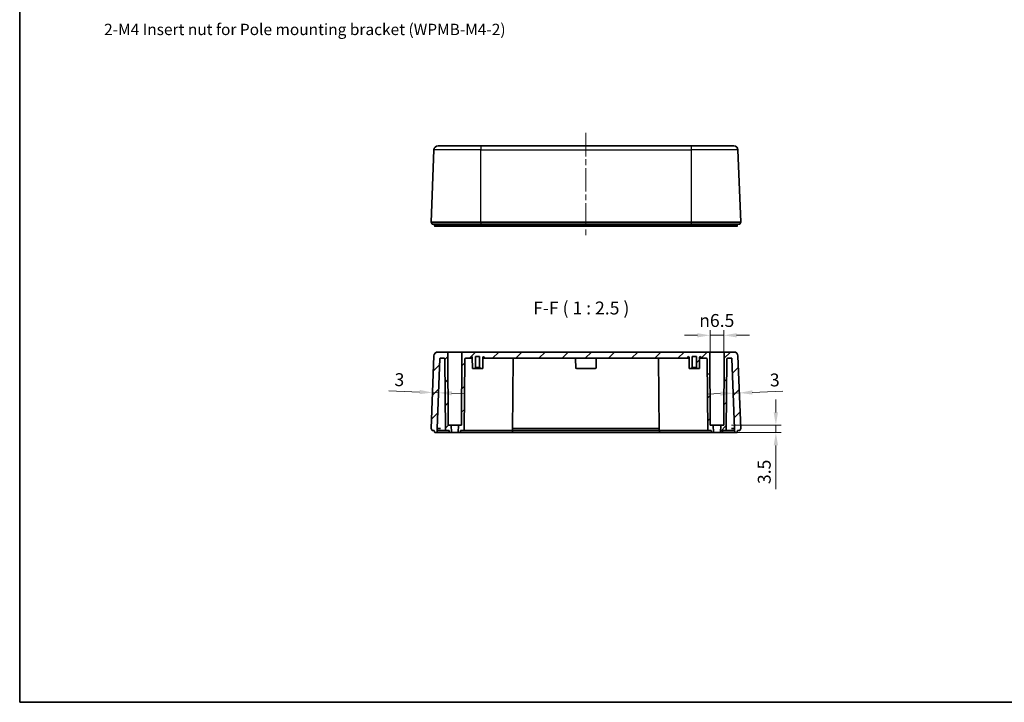
# Model space of a CAD drawing. Units: millimetres. Extents: x 29 to 3578, y 16 to 719.
# Drawn here: x 2600 to 3078, y 16 to 347 of the extents above; entities that cross this region are included whole.
import ezdxf

# ---------------------------------------------------------------- set-up
doc = ezdxf.new("R2010")
doc.units = ezdxf.units.MM
doc.header["$LTSCALE"] = 2
doc.linetypes.add('CHAIN', pattern=[0.3543, 0.2362, -0.0295, 0.0591, -0.0295])
doc.layers.get('Defpoints').update_dxf_attribs({"lineweight": 25})
for name, color, linetype, lineweight in [('Border (ISO)', 7, 'Continuous', 35), ('Centerline (ISO)', 131, 'Continuous', 18), ('Dimension (ISO)', 7, 'Continuous', 18), ('Dimension (ISO) @ 1', 7, 'Continuous', 18), ('Hatch (ISO)', 1, 'Continuous', 18), ('Symbol (ISO) @ 1', 7, 'Continuous', 18), ('Visible (ISO)', 7, 'Continuous', 35), ('Visible Narrow (ISO)', 7, 'Continuous', 25)]:
    doc.layers.add(name, color=color, linetype=linetype, lineweight=lineweight)
doc.styles.add('Note Text (TK)', font='txt')
doc.dimstyles.new('Default - Method 1b (TK)', dxfattribs={"dimscale": 2, "dimtxt": 2.5, "dimasz": 2.5, "dimexe": 1, "dimexo": 1.5, "dimgap": 1, "dimtad": 1, "dimtoh": 1, "dimrnd": 1e-08, "dimdsep": 46, "dimtxsty": 'Note Text (TK)', "dimcen": 0.09, "dimdle": 5, "dimclrd": 100, "dimclre": 100, "dimclrt": 7, "dimadec": 1, "dimazin": 1, "dimtfac": 1, "dimtmove": 0, "dimatfit": 3, "dimfxl": 1, "dimtolj": 1, "dimlwd": -1, "dimlwe": -1, "dimarcsym": 0})

# ---------------------------------------------------------------- blocks, each defined once
blk = doc.blocks.new('図面枠 tk図枠')
at = {"layer": 'Border (ISO)'}
for p, q in [((14.5, 289), (14.5, 8)), ((14.5, 8), (405.5, 8))]:
    blk.add_line(p, q, dxfattribs=at)
blk = doc.blocks.new('*D93')
at = {"layer": 'Defpoints', "color": 0}
for p in [(2946.21, 165.83), (2946.21, 165.83), (2949.21, 165.95)]:
    blk.add_point(p, dxfattribs=at)
at = {"layer": 'Dimension (ISO)', "color": 100}
for p, q in [((2939.96, 165.6), (2933.72, 165.36)), ((2946.21, 165.83), (2949.21, 165.95)), ((2955.45, 166.18), (2970.31, 166.75))]:
    blk.add_line(p, q, dxfattribs=at)
for points in [[(2955.41, 167.22), (2955.49, 165.14), (2949.21, 165.95)], [(2939.92, 166.64), (2940, 164.56), (2946.21, 165.83)]]:
    blk.add_solid(points, dxfattribs=at)
at = {"layer": 'Dimension (ISO)', "color": 7, "insert": (2963.98, 172.14), "char_height": 6.25, "attachment_point": 4, "rotation": 2.1669, "style": 'Note Text (TK)'}
blk.add_mtext('\\A1;3', dxfattribs=at)
blk = doc.blocks.new('*D94')
at = {"layer": 'Defpoints', "color": 0}
for p in [(2800.51, 166.13), (2800.52, 166.31), (2803.41, 163.4)]:
    blk.add_point(p, dxfattribs=at)
at = {"layer": 'Dimension (ISO)', "color": 100}
for p, q in [((2794.27, 166.37), (2779.41, 166.93)), ((2803.51, 166.02), (2800.51, 166.13)), ((2809.76, 165.78), (2816, 165.55))]:
    blk.add_line(p, q, dxfattribs=at)
for points in [[(2794.31, 167.41), (2794.23, 165.33), (2800.51, 166.13)], [(2809.8, 166.83), (2809.72, 164.74), (2803.51, 166.02)]]:
    blk.add_solid(points, dxfattribs=at)
at = {"layer": 'Dimension (ISO)', "color": 7, "insert": (2782.12, 172.46), "char_height": 6.25, "attachment_point": 4, "rotation": 357.8331, "style": 'Note Text (TK)'}
blk.add_mtext('\\A1;3', dxfattribs=at)
blk = doc.blocks.new('*D95')
at = {"layer": 'Defpoints', "color": 0}
for p in [(2941.61, 150.27), (2940.68, 146.77), (2966.88, 146.77)]:
    blk.add_point(p, dxfattribs=at)
at = {"layer": 'Dimension (ISO)', "color": 100}
for p, q in [((2966.88, 156.52), (2966.88, 162.77)), ((2945.36, 150.27), (2969.38, 150.27)), ((2966.88, 150.27), (2966.88, 146.77)), ((2944.43, 146.77), (2969.38, 146.77)), ((2966.88, 140.52), (2966.88, 119.26))]:
    blk.add_line(p, q, dxfattribs=at)
for points in [[(2965.83, 156.52), (2967.92, 156.52), (2966.88, 150.27)], [(2965.83, 140.52), (2967.92, 140.52), (2966.88, 146.77)]]:
    blk.add_solid(points, dxfattribs=at)
at = {"layer": 'Dimension (ISO)', "color": 7, "insert": (2961.25, 121.76), "char_height": 6.25, "attachment_point": 4, "rotation": 90, "style": 'Note Text (TK)'}
blk.add_mtext('\\A1;3.5', dxfattribs=at)
blk = doc.blocks.new('*D96')
at = {"layer": 'Defpoints', "color": 0}
for p in [(2941.61, 193.87), (2935.11, 150.27), (2941.61, 150.27)]:
    blk.add_point(p, dxfattribs=at)
at = {"layer": 'Dimension (ISO)', "color": 100}
for p, q in [((2935.11, 154.02), (2935.11, 196.37)), ((2941.61, 154.02), (2941.61, 196.37)), ((2928.86, 193.87), (2922.61, 193.87)), ((2935.11, 193.87), (2941.61, 193.87)), ((2947.86, 193.87), (2954.11, 193.87))]:
    blk.add_line(p, q, dxfattribs=at)
for points in [[(2928.86, 194.91), (2928.86, 192.83), (2935.11, 193.87)], [(2947.86, 194.91), (2947.86, 192.83), (2941.61, 193.87)]]:
    blk.add_solid(points, dxfattribs=at)
at = {"layer": 'Dimension (ISO)', "color": 7, "insert": (2929.76, 201.05), "char_height": 6.25, "attachment_point": 4, "style": 'Note Text (TK)'}
blk.add_mtext('\\A1;\\fAIGDT|b0|i0;\\H6.2183;n\\fＭＳ Ｐゴシック|b0|i0;\\H6.2500;6.5', dxfattribs=at)

msp = doc.modelspace()

# ---------------------------------------------------------------- hatches: boundary and pattern name
at = {"layer": 'Hatch (ISO)'}
h = msp.add_hatch(dxfattribs=at)
h.set_pattern_fill('ANSI31', color=256, scale=63.5, style=0)
h.set_pattern_definition([(45, (2564.25, -4), (-5.61266, 5.61266), [])])
edge = h.paths.add_edge_path()
edge.add_ellipse((2809.027, 147.1744), major_axis=(-0.3998, -0.014), ratio=1, start_angle=0, end_angle=88)
edge.add_line((2809.027, 146.7744), (2809.7059, 146.7744))
edge.add_line((2809.7059, 146.7744), (2809.5559, 150.2744))
edge.add_line((2809.5559, 150.2744), (2808.1059, 150.2744))
edge.add_line((2808.1059, 150.2744), (2807.9559, 185.7744))
edge.add_line((2807.9559, 185.7744), (2803.1816, 185.7744))
edge.add_ellipse((2803.1816, 183.7744), major_axis=(0, 2), ratio=1, start_angle=0, end_angle=87.833085)
edge.add_line((2801.183, 183.85), (2799.8559, 148.7744))
edge.add_line((2799.8559, 148.7744), (2800.3559, 147.7744))
edge.add_line((2800.3559, 147.7744), (2801.3559, 147.7744))
edge.add_line((2801.3559, 147.7744), (2801.503, 146.9396))
edge.add_ellipse((2801.7, 146.9744), major_axis=(-0.197, -0.0347), ratio=1, start_angle=0, end_angle=80)
edge.add_line((2801.7, 146.7744), (2802.5117, 146.7744))
edge.add_ellipse((2802.5117, 146.9744), major_axis=(0, -0.2), ratio=1, start_angle=0, end_angle=80)
edge.add_line((2802.7087, 146.9396), (2802.8559, 147.7744))
edge.add_line((2802.8559, 147.7744), (2802.8559, 148.7176))
edge.add_line((2802.8559, 148.7176), (2804.1372, 182.5819))
edge.add_ellipse((2804.3371, 182.5744), major_axis=(-0.1999, 0.0076), ratio=1, start_angle=272.166915, end_angle=360, ccw=False)
edge.add_line((2804.3371, 182.7744), (2806.0548, 182.7744))
edge.add_ellipse((2806.0548, 182.2744), major_axis=(0, 0.5), ratio=1, start_angle=270.5, end_angle=360, ccw=False)
edge.add_line((2806.5547, 182.2787), (2806.8559, 147.7744))
edge.add_line((2806.8559, 147.7744), (2808.6059, 147.7744))
edge.add_line((2808.6059, 147.7744), (2808.6273, 147.1604))
edge = h.paths.add_edge_path()
edge.add_ellipse((2940.6847, 147.1744), major_axis=(0, -0.4), ratio=1, start_angle=0, end_angle=88)
edge.add_line((2941.0844, 147.1604), (2941.1059, 147.7744))
edge.add_line((2941.1059, 147.7744), (2942.8559, 147.7744))
edge.add_line((2942.8559, 147.7744), (2943.157, 182.2787))
edge.add_ellipse((2943.6569, 182.2744), major_axis=(-0.5, 0.0044), ratio=1, start_angle=270.5, end_angle=360, ccw=False)
edge.add_line((2943.6569, 182.7744), (2945.3746, 182.7744))
edge.add_ellipse((2945.3746, 182.5744), major_axis=(0, 0.2), ratio=1, start_angle=272.166915, end_angle=360, ccw=False)
edge.add_line((2945.5745, 182.5819), (2946.8559, 148.7176))
edge.add_line((2946.8559, 148.7176), (2946.8559, 147.7744))
edge.add_line((2946.8559, 147.7744), (2947.003, 146.9396))
edge.add_ellipse((2947.2, 146.9744), major_axis=(-0.197, -0.0347), ratio=1, start_angle=0, end_angle=80)
edge.add_line((2947.2, 146.7744), (2948.0117, 146.7744))
edge.add_ellipse((2948.0117, 146.9744), major_axis=(0, -0.2), ratio=1, start_angle=0, end_angle=80)
edge.add_line((2948.2087, 146.9396), (2948.3559, 147.7744))
edge.add_line((2948.3559, 147.7744), (2949.3559, 147.7744))
edge.add_line((2949.3559, 147.7744), (2949.8559, 148.7744))
edge.add_line((2949.8559, 148.7744), (2948.5287, 183.85))
edge.add_ellipse((2946.5301, 183.7744), major_axis=(1.9986, 0.0756), ratio=1, start_angle=0, end_angle=87.833085)
edge.add_line((2946.5301, 185.7744), (2941.7559, 185.7744))
edge.add_line((2941.7559, 185.7744), (2941.6059, 150.2744))
edge.add_line((2941.6059, 150.2744), (2940.1559, 150.2744))
edge.add_line((2940.1559, 150.2744), (2940.0059, 146.7744))
edge.add_line((2940.0059, 146.7744), (2940.6847, 146.7744))
edge = h.paths.add_edge_path()
edge.add_line((2823.3559, 178.2744), (2823.8559, 177.7744))
edge.add_line((2823.8559, 177.7744), (2824.8559, 177.7744))
edge.add_line((2824.8559, 177.7744), (2824.903, 183.1774))
edge.add_ellipse((2825.253, 183.1744), major_axis=(-0.35, 0.0031), ratio=1, start_angle=270.5, end_angle=360, ccw=False)
edge.add_ellipse((2825.2023, 183.1781), major_axis=(0.0507, 0.3463), ratio=1, start_angle=278.824816, end_angle=360, ccw=False)
edge.add_line((2825.5523, 183.1811), (2825.5528, 183.1213))
edge.add_ellipse((2825.9028, 183.1244), major_axis=(-0.35, -0.0031), ratio=1, start_angle=0, end_angle=89.5)
edge.add_line((2825.9028, 182.7744), (2923.8089, 182.7744))
edge.add_ellipse((2923.8089, 183.1244), major_axis=(0, -0.35), ratio=1, start_angle=0, end_angle=89.5)
edge.add_line((2924.1589, 183.1213), (2924.1594, 183.1811))
edge.add_ellipse((2924.5094, 183.1781), major_axis=(-0.35, 0.0031), ratio=1, start_angle=278.824816, end_angle=360, ccw=False)
edge.add_ellipse((2924.4587, 183.1744), major_axis=(0, 0.35), ratio=1, start_angle=270.5, end_angle=360, ccw=False)
edge.add_line((2924.8087, 183.1774), (2924.8559, 177.7744))
edge.add_line((2924.8559, 177.7744), (2925.8559, 177.7744))
edge.add_line((2925.8559, 177.7744), (2926.3559, 178.2744))
edge.add_line((2926.3559, 178.2744), (2926.3559, 183.5244))
edge.add_line((2926.3559, 183.5244), (2928.3559, 183.5244))
edge.add_line((2928.3559, 183.5244), (2928.3559, 178.2744))
edge.add_line((2928.3559, 178.2744), (2928.8559, 177.7744))
edge.add_line((2928.8559, 177.7744), (2929.8559, 177.7744))
edge.add_line((2929.8559, 177.7744), (2929.903, 183.1774))
edge.add_ellipse((2930.253, 183.1744), major_axis=(-0.35, 0.0031), ratio=1, start_angle=270.5, end_angle=360, ccw=False)
edge.add_ellipse((2930.2023, 183.1781), major_axis=(0.0507, 0.3463), ratio=1, start_angle=278.824816, end_angle=360, ccw=False)
edge.add_line((2930.5523, 183.1811), (2930.5528, 183.1213))
edge.add_ellipse((2930.9028, 183.1244), major_axis=(-0.35, -0.0031), ratio=1, start_angle=0, end_angle=89.5)
edge.add_line((2930.9028, 182.7744), (2933.0548, 182.7744))
edge.add_ellipse((2933.0548, 182.2744), major_axis=(0, 0.5), ratio=1, start_angle=270.5, end_angle=360, ccw=False)
edge.add_line((2933.5547, 182.2787), (2933.8559, 147.7744))
edge.add_line((2933.8559, 147.7744), (2935.6059, 147.7744))
edge.add_line((2935.6059, 147.7744), (2935.6273, 147.1604))
edge.add_ellipse((2936.027, 147.1744), major_axis=(-0.3998, -0.014), ratio=1, start_angle=0, end_angle=88)
edge.add_line((2936.027, 146.7744), (2936.7059, 146.7744))
edge.add_line((2936.7059, 146.7744), (2936.5559, 150.2744))
edge.add_line((2936.5559, 150.2744), (2935.1059, 150.2744))
edge.add_line((2935.1059, 150.2744), (2934.9559, 185.7744))
edge.add_line((2934.9559, 185.7744), (2814.7559, 185.7744))
edge.add_line((2814.7559, 185.7744), (2814.6059, 150.2744))
edge.add_line((2814.6059, 150.2744), (2813.1559, 150.2744))
edge.add_line((2813.1559, 150.2744), (2813.0059, 146.7744))
edge.add_line((2813.0059, 146.7744), (2813.6847, 146.7744))
edge.add_ellipse((2813.6847, 147.1744), major_axis=(0, -0.4), ratio=1, start_angle=0, end_angle=88)
edge.add_line((2814.0844, 147.1604), (2814.1059, 147.7744))
edge.add_line((2814.1059, 147.7744), (2815.8559, 147.7744))
edge.add_line((2815.8559, 147.7744), (2816.157, 182.2787))
edge.add_ellipse((2816.6569, 182.2744), major_axis=(-0.5, 0.0044), ratio=1, start_angle=270.5, end_angle=360, ccw=False)
edge.add_line((2816.6569, 182.7744), (2818.8089, 182.7744))
edge.add_ellipse((2818.8089, 183.1244), major_axis=(0, -0.35), ratio=1, start_angle=0, end_angle=89.5)
edge.add_line((2819.1589, 183.1213), (2819.1594, 183.1811))
edge.add_ellipse((2819.5094, 183.1781), major_axis=(-0.35, 0.0031), ratio=1, start_angle=278.824816, end_angle=360, ccw=False)
edge.add_ellipse((2819.4587, 183.1744), major_axis=(0, 0.35), ratio=1, start_angle=270.5, end_angle=360, ccw=False)
edge.add_line((2819.8087, 183.1774), (2819.8559, 177.7744))
edge.add_line((2819.8559, 177.7744), (2820.8559, 177.7744))
edge.add_line((2820.8559, 177.7744), (2821.3559, 178.2744))
edge.add_line((2821.3559, 178.2744), (2821.3559, 183.5244))
edge.add_line((2821.3559, 183.5244), (2823.3559, 183.5244))
edge.add_line((2823.3559, 183.5244), (2823.3559, 178.2744))

# ---------------------------------------------------------------- linework, layer by layer
at = {"layer": 'Centerline (ISO)', "linetype": 'CHAIN', "ltscale": 23.990969}
msp.add_line((2874.8559, 291.9369), (2874.8559, 241.4369), dxfattribs=at)
at = {"layer": 'Visible (ISO)'}
for p, q in [((2801.183, 283.7626), (2799.8559, 248.6869)), ((2803.1816, 285.6869), (2823.8559, 285.6869)), ((2925.8559, 285.6869), (2823.8559, 285.6869)), ((2925.8559, 285.6869), (2946.5301, 285.6869)), ((2949.8559, 248.6869), (2948.5287, 283.7626)), ((2823.8559, 248.6869), (2799.8559, 248.6869)), ((2799.8559, 248.6869), (2800.3559, 247.6869)), ((2823.8559, 248.6869), (2925.8559, 248.6869)), ((2949.8559, 248.6869), (2925.8559, 248.6869)), ((2949.3559, 247.6869), (2949.8559, 248.6869)), ((2823.8559, 247.6869), (2800.3559, 247.6869)), ((2804.3559, 246.6869), (2813.527, 246.6869)), ((2813.1273, 247.073), (2813.1059, 247.6869)), ((2818.1847, 246.6869), (2813.527, 246.6869)), ((2818.1847, 246.6869), (2836.6559, 246.6869)), ((2818.5844, 247.073), (2818.6059, 247.6869)), ((2823.8559, 247.6869), (2925.8559, 247.6869)), ((2836.6559, 246.6869), (2838.2, 246.6869)), ((2840.8559, 246.6869), (2908.8558, 246.6869)), ((2911.5117, 246.6869), (2913.0559, 246.6869)), ((2911.8559, 247.6869), (2911.7087, 246.8522)), ((2913.0559, 246.6869), (2931.527, 246.6869)), ((2949.3559, 247.6869), (2925.8559, 247.6869)), ((2931.1273, 247.073), (2931.1059, 247.6869)), ((2936.1847, 246.6869), (2931.527, 246.6869)), ((2936.1847, 246.6869), (2945.3559, 246.6869)), ((2936.5844, 247.073), (2936.6059, 247.6869)), ((2948.3559, 247.6869), (2948.2087, 246.8522)), ((2801.183, 183.85), (2799.8559, 148.7744)), ((2802.8559, 148.7176), (2804.1372, 182.5819)), ((2807.9559, 185.7744), (2803.1816, 185.7744)), ((2804.3371, 182.7744), (2806.0548, 182.7744)), ((2806.5547, 182.2787), (2806.8559, 147.7744)), ((2808.1059, 150.2744), (2807.9559, 185.7744)), ((2807.9559, 185.7744), (2814.7559, 185.7744)), ((2814.7559, 185.7744), (2814.6059, 150.2744)), ((2934.9559, 185.7744), (2814.7559, 185.7744)), ((2815.8559, 147.7744), (2816.157, 182.2787)), ((2816.6569, 182.7744), (2818.8089, 182.7744)), ((2818.8089, 182.7744), (2819.8122, 182.7744)), ((2819.1589, 183.1213), (2819.1594, 183.1811)), ((2819.8087, 183.1774), (2819.8559, 177.7744)), ((2821.3559, 178.2744), (2821.3559, 183.5244)), ((2821.3559, 183.5244), (2823.3559, 183.5244)), ((2823.3559, 183.5244), (2823.3559, 178.2744)), ((2824.8559, 177.7744), (2824.903, 183.1774)), ((2824.8995, 182.7744), (2825.9028, 182.7744)), ((2825.5523, 183.1811), (2825.5528, 183.1213)), ((2825.9028, 182.7744), (2923.8089, 182.7744)), ((2839.3559, 147.7744), (2839.6596, 182.5761)), ((2869.8952, 178.27), (2869.8602, 182.2787)), ((2879.8165, 178.27), (2879.8515, 182.2787)), ((2910.3559, 147.7744), (2910.0521, 182.5761)), ((2923.8089, 182.7744), (2924.8122, 182.7744)), ((2924.1589, 183.1213), (2924.1594, 183.1811)), ((2924.8087, 183.1774), (2924.8559, 177.7744)), ((2926.3559, 178.2744), (2926.3559, 183.5244)), ((2926.3559, 183.5244), (2928.3559, 183.5244)), ((2928.3559, 183.5244), (2928.3559, 178.2744)), ((2929.8559, 177.7744), (2929.903, 183.1774)), ((2929.8995, 182.7744), (2930.9028, 182.7744)), ((2930.5523, 183.1811), (2930.5528, 183.1213)), ((2930.9028, 182.7744), (2933.0548, 182.7744)), ((2933.5547, 182.2787), (2933.8559, 147.7744)), ((2935.1059, 150.2744), (2934.9559, 185.7744)), ((2934.9559, 185.7744), (2941.7559, 185.7744)), ((2941.7559, 185.7744), (2941.6059, 150.2744)), ((2946.5301, 185.7744), (2941.7559, 185.7744)), ((2942.8559, 147.7744), (2943.157, 182.2787)), ((2943.6569, 182.7744), (2945.3746, 182.7744)), ((2945.5745, 182.5819), (2946.8559, 148.7176)), ((2949.8559, 148.7744), (2948.5287, 183.85)), ((2819.8559, 177.7744), (2820.8559, 177.7744)), ((2820.8559, 177.7744), (2821.3559, 178.2744)), ((2823.8559, 177.7744), (2820.8559, 177.7744)), ((2821.3559, 178.2744), (2823.3559, 178.2744)), ((2823.3559, 178.2744), (2823.8559, 177.7744)), ((2823.8559, 177.7744), (2824.8559, 177.7744)), ((2879.3166, 177.7744), (2870.3951, 177.7744)), ((2924.8559, 177.7744), (2925.8559, 177.7744)), ((2925.8559, 177.7744), (2926.3559, 178.2744)), ((2928.8559, 177.7744), (2925.8559, 177.7744)), ((2926.3559, 178.2744), (2928.3559, 178.2744)), ((2928.3559, 178.2744), (2928.8559, 177.7744)), ((2928.8559, 177.7744), (2929.8559, 177.7744)), ((2799.8559, 148.7744), (2800.3559, 147.7744)), ((2802.8559, 147.7744), (2802.8559, 148.7176)), ((2809.5559, 150.2744), (2808.1059, 150.2744)), ((2809.7059, 146.7744), (2809.5559, 150.2744)), ((2809.5559, 150.2744), (2813.1559, 150.2744)), ((2813.1559, 150.2744), (2813.0059, 146.7744)), ((2814.6059, 150.2744), (2813.1559, 150.2744)), ((2840.8641, 148.7176), (2840.8636, 148.7176)), ((2908.8476, 148.7176), (2840.8641, 148.7176)), ((2908.8481, 148.7176), (2908.8476, 148.7176)), ((2936.5559, 150.2744), (2935.1059, 150.2744)), ((2936.7059, 146.7744), (2936.5559, 150.2744)), ((2936.5559, 150.2744), (2940.1559, 150.2744)), ((2940.1559, 150.2744), (2940.0059, 146.7744)), ((2941.6059, 150.2744), (2940.1559, 150.2744)), ((2946.8559, 148.7176), (2946.8559, 147.7744)), ((2949.3559, 147.7744), (2949.8559, 148.7744)), ((2800.3559, 147.7744), (2801.3559, 147.7744)), ((2801.3559, 147.7744), (2801.503, 146.9396)), ((2801.7, 146.7744), (2802.5117, 146.7744)), ((2802.7087, 146.9396), (2802.8559, 147.7744)), ((2802.8559, 147.7744), (2804.3559, 147.7744)), ((2804.3559, 147.7744), (2806.8559, 147.7744)), ((2804.3559, 146.7744), (2809.027, 146.7744)), ((2806.8559, 147.7744), (2808.6059, 147.7744)), ((2808.6059, 147.7744), (2808.6273, 147.1604)), ((2809.027, 146.7744), (2809.7059, 146.7744)), ((2813.0059, 146.7744), (2809.7059, 146.7744)), ((2813.0059, 146.7744), (2813.6847, 146.7744)), ((2813.6847, 146.7744), (2837.3559, 146.7744)), ((2814.0844, 147.1604), (2814.1059, 147.7744)), ((2814.1059, 147.7744), (2815.8559, 147.7744)), ((2815.8559, 147.7744), (2837.3559, 147.7744)), ((2839.3559, 147.7744), (2837.3559, 147.7744)), ((2839.0117, 146.7744), (2837.3559, 146.7744)), ((2839.3559, 147.7744), (2839.2087, 146.9396)), ((2839.3559, 147.7744), (2840.8559, 147.7744)), ((2908.8558, 147.7744), (2840.8559, 147.7744)), ((2840.8559, 146.7744), (2908.8558, 146.7744)), ((2908.8558, 147.7744), (2910.3559, 147.7744)), ((2910.3559, 147.7744), (2912.3559, 147.7744)), ((2910.3559, 147.7744), (2910.503, 146.9396)), ((2912.3559, 146.7744), (2910.7, 146.7744)), ((2933.8559, 147.7744), (2912.3559, 147.7744)), ((2912.3559, 146.7744), (2936.027, 146.7744)), ((2933.8559, 147.7744), (2935.6059, 147.7744)), ((2935.6059, 147.7744), (2935.6273, 147.1604)), ((2936.027, 146.7744), (2936.7059, 146.7744)), ((2940.0059, 146.7744), (2936.7059, 146.7744)), ((2940.0059, 146.7744), (2940.6847, 146.7744)), ((2940.6847, 146.7744), (2945.3559, 146.7744)), ((2941.0844, 147.1604), (2941.1059, 147.7744)), ((2941.1059, 147.7744), (2942.8559, 147.7744)), ((2945.3559, 147.7744), (2942.8559, 147.7744)), ((2945.3559, 147.7744), (2946.8559, 147.7744)), ((2946.8559, 147.7744), (2947.003, 146.9396)), ((2947.2, 146.7744), (2948.0117, 146.7744)), ((2948.2087, 146.9396), (2948.3559, 147.7744)), ((2948.3559, 147.7744), (2949.3559, 147.7744))]:
    msp.add_line(p, q, dxfattribs=at)
for centre, radius, start, end in [((2803.1816, 283.6869), 2, 90, 177.833085), ((2946.5301, 283.6869), 2, 2.166915, 90), ((2801.7, 246.8869), 0.2, 190, 270), ((2813.527, 247.0869), 0.4, 182, 270), ((2818.1847, 247.0869), 0.4, 270, 358), ((2838.2, 246.8869), 0.2, 190, 270), ((2911.5117, 246.8869), 0.2, 270, 350), ((2931.527, 247.0869), 0.4, 182, 270), ((2936.1847, 247.0869), 0.4, 270, 358), ((2948.0117, 246.8869), 0.2, 270, 350), ((2803.1816, 183.7744), 2, 90, 177.833085), ((2804.3371, 182.5744), 0.2, 90, 177.833085), ((2806.0548, 182.2744), 0.5, 0.5, 90), ((2816.6569, 182.2744), 0.5, 90, 179.5), ((2818.8089, 183.1244), 0.35, 270, 359.5), ((2819.5094, 183.1781), 0.35, 98.324816, 179.5), ((2819.4587, 183.1744), 0.35, 0.5, 90), ((2825.253, 183.1744), 0.35, 90, 179.5), ((2825.2023, 183.1781), 0.35, 0.5, 81.675184), ((2825.9028, 183.1244), 0.35, 180.5, 270), ((2839.8596, 182.5744), 0.2, 90, 179.5), ((2869.3602, 182.2744), 0.5, 0.5, 90), ((2880.3515, 182.2744), 0.5, 90, 179.5), ((2909.8521, 182.5744), 0.2, 0.5, 90), ((2923.8089, 183.1244), 0.35, 270, 359.5), ((2924.5094, 183.1781), 0.35, 98.324816, 179.5), ((2924.4587, 183.1744), 0.35, 0.5, 90), ((2930.253, 183.1744), 0.35, 90, 179.5), ((2930.2023, 183.1781), 0.35, 0.5, 81.675184), ((2930.9028, 183.1244), 0.35, 180.5, 270), ((2933.0548, 182.2744), 0.5, 0.5, 90), ((2943.6569, 182.2744), 0.5, 90, 179.5), ((2945.3746, 182.5744), 0.2, 2.166915, 90), ((2946.5301, 183.7744), 2, 2.166915, 90), ((2870.3951, 178.2744), 0.5, 180.5, 270), ((2879.3166, 178.2744), 0.5, 270, 359.5), ((2801.7, 146.9744), 0.2, 190, 270), ((2802.5117, 146.9744), 0.2, 270, 350), ((2809.027, 147.1744), 0.4, 182, 270), ((2813.6847, 147.1744), 0.4, 270, 358), ((2839.0117, 146.9744), 0.2, 270, 350), ((2910.7, 146.9744), 0.2, 190, 270), ((2936.027, 147.1744), 0.4, 182, 270), ((2940.6847, 147.1744), 0.4, 270, 358), ((2947.2, 146.9744), 0.2, 190, 270), ((2948.0117, 146.9744), 0.2, 270, 350)]:
    msp.add_arc(centre, radius, start, end, dxfattribs=at)
for centre, major_axis, ratio, start_param, end_param in [((2804.3559, 148.6893), (1.5, -0.0284), 0.00872342, 1.57096131, 3.14142768), ((2840.8639, 148.6893), (-1.4999, 0.0131), 0.01891143, 4.71271894, 6.28318531), ((2908.8478, 148.6893), (1.4999, 0.0131), 0.01891143, 0.00000005, 1.57046637), ((2945.3559, 148.6893), (-1.5, -0.0284), 0.00872342, 3.14175763, 4.712224)]:
    msp.add_ellipse(centre, major_axis=major_axis, ratio=ratio, start_param=start_param, end_param=end_param, dxfattribs=at)
for points in [[(2801.3559, 247.6869), (2801.4049, 247.4087), (2801.454, 247.1305), (2801.503, 246.8522)], [(2837.8559, 247.6869), (2837.9049, 247.4087), (2837.954, 247.1305), (2838.003, 246.8522)]]:
    msp.add_open_spline(points, degree=3, dxfattribs=at)
for points, knots in [([(2801.7, 246.6869), (2801.7, 246.6869), (2801.74, 246.6869), (2801.9436, 246.6869), (2802.1677, 246.6869), (2802.8464, 246.6869), (2803.3476, 246.6869), (2804.0372, 246.6869), (2804.1965, 246.6869), (2804.3559, 246.6869)], [0, 0, 0, 0, 0.079572321, 0.079572321, 0.206888036, 0.206888036, 0.369390032, 0.369390032, 0.417185238, 0.417185238, 0.417185238, 0.417185238]), ([(2838.2, 246.6869), (2838.2, 246.6869), (2838.24, 246.6869), (2838.4435, 246.6869), (2838.6677, 246.6869), (2839.3463, 246.6869), (2839.8474, 246.6869), (2840.5371, 246.6869), (2840.6965, 246.6869), (2840.8559, 246.6869)], [0, 0, 0, 0, 0.079567107, 0.079567107, 0.206874478, 0.206874478, 0.369366982, 0.369366982, 0.417185238, 0.417185238, 0.417185238, 0.417185238]), ([(2908.8558, 246.6869), (2909.121, 246.6869), (2909.3862, 246.6869), (2910.0451, 246.6869), (2910.4197, 246.6869), (2911.1072, 246.6869), (2911.3718, 246.6869), (2911.4973, 246.6869), (2911.5117, 246.6869), (2911.5117, 246.6869)], [0, 0, 0, 0, 0.079572321, 0.079572321, 0.206888036, 0.206888036, 0.369390015, 0.369390015, 0.417185238, 0.417185238, 0.417185238, 0.417185238]), ([(2945.3559, 246.6869), (2945.6211, 246.6869), (2945.8863, 246.6869), (2946.5451, 246.6869), (2946.9197, 246.6869), (2947.6071, 246.6869), (2947.8718, 246.6869), (2947.9973, 246.6869), (2948.0117, 246.6869), (2948.0117, 246.6869)], [0, 0, 0, 0, 0.079567107, 0.079567107, 0.206874478, 0.206874478, 0.369366965, 0.369366965, 0.417185238, 0.417185238, 0.417185238, 0.417185238]), ([(2802.5117, 146.7744), (2802.5117, 146.7744), (2802.5172, 146.7744), (2802.5709, 146.7744), (2802.7001, 146.7744), (2803.051, 146.7744), (2803.2439, 146.7744), (2803.6291, 146.7744), (2803.8111, 146.7744), (2804.1165, 146.7744), (2804.2362, 146.7744), (2804.3559, 146.7744)], [-0.289671876, -0.289671876, -0.289671876, -0.289671876, -0.265139025, -0.265139025, -0.168045861, -0.168045861, -0.093358812, -0.093358812, -0.035907235, -0.035907235, 0, 0, 0, 0]), ([(2839.0117, 146.7744), (2839.0117, 146.7744), (2839.0171, 146.7744), (2839.0709, 146.7744), (2839.2001, 146.7744), (2839.5509, 146.7744), (2839.7438, 146.7744), (2840.1291, 146.7744), (2840.3111, 146.7744), (2840.6165, 146.7744), (2840.7362, 146.7744), (2840.8559, 146.7744)], [-0.289671876, -0.289671876, -0.289671876, -0.289671876, -0.265163226, -0.265163226, -0.1680612, -0.1680612, -0.093367333, -0.093367333, -0.035910513, -0.035910513, 0, 0, 0, 0]), ([(2908.8558, 146.7744), (2908.9376, 146.7744), (2909.0193, 146.7744), (2909.4212, 146.7744), (2909.73, 146.7744), (2910.1826, 146.7744), (2910.3479, 146.7744), (2910.5615, 146.7744), (2910.6281, 146.7744), (2910.6883, 146.7744), (2910.7, 146.7744), (2910.7, 146.7744)], [-0.289671876, -0.289671876, -0.289671876, -0.289671876, -0.265139025, -0.265139025, -0.168045861, -0.168045861, -0.093358812, -0.093358812, -0.035907235, -0.035907235, 0, 0, 0, 0]), ([(2945.3559, 146.7744), (2945.4375, 146.7744), (2945.5192, 146.7744), (2945.921, 146.7744), (2946.2299, 146.7744), (2946.6825, 146.7744), (2946.8479, 146.7744), (2947.0615, 146.7744), (2947.1281, 146.7744), (2947.1883, 146.7744), (2947.2, 146.7744), (2947.2, 146.7744)], [-0.289671876, -0.289671876, -0.289671876, -0.289671876, -0.265163226, -0.265163226, -0.1680612, -0.1680612, -0.093367333, -0.093367333, -0.035910513, -0.035910513, 0, 0, 0, 0])]:
    msp.add_open_spline(points, degree=3, knots=knots, dxfattribs=at)
at = {"layer": 'Visible Narrow (ISO)'}
for p, q in [((2823.8559, 283.7626), (2801.183, 283.7626)), ((2823.8559, 285.6869), (2823.8559, 283.7626)), ((2823.8559, 283.7626), (2925.8559, 283.7626)), ((2823.8559, 248.6869), (2823.8559, 283.7626)), ((2925.8559, 285.6869), (2925.8559, 283.7626)), ((2948.5287, 283.7626), (2925.8559, 283.7626)), ((2925.8559, 283.7626), (2925.8559, 248.6869)), ((2823.8559, 248.6869), (2823.8559, 247.6869)), ((2925.8559, 248.6869), (2925.8559, 247.6869)), ((2804.3559, 247.6869), (2804.3559, 246.8522)), ((2804.3559, 246.8522), (2804.3559, 246.6869)), ((2813.2032, 246.8522), (2804.3559, 246.8522)), ((2813.1273, 247.073), (2818.5844, 247.073)), ((2836.6559, 246.8522), (2818.5085, 246.8522)), ((2836.6559, 247.6869), (2836.6559, 246.8522)), ((2836.6559, 246.8522), (2836.6559, 246.6869)), ((2838.003, 246.8522), (2836.6559, 246.8522)), ((2840.8559, 247.6869), (2840.8559, 246.8522)), ((2840.8559, 246.8522), (2840.8559, 246.6869)), ((2908.8558, 246.8522), (2840.8559, 246.8522)), ((2908.8558, 246.8522), (2908.8558, 246.6869)), ((2913.0559, 246.8522), (2911.7087, 246.8522)), ((2913.0559, 247.6869), (2913.0559, 246.8522)), ((2913.0559, 246.8522), (2913.0559, 246.6869)), ((2931.2032, 246.8522), (2913.0559, 246.8522)), ((2931.1273, 247.073), (2936.5844, 247.073)), ((2945.3559, 246.8522), (2936.5085, 246.8522)), ((2945.3559, 246.8522), (2945.3559, 246.6869))]:
    msp.add_line(p, q, dxfattribs=at)
for points, knots in [([(2804.3559, 246.8522), (2804.1847, 246.8522), (2804.0136, 246.8522), (2803.2728, 246.8522), (2802.7344, 246.8522), (2802.0055, 246.8522), (2801.7647, 246.8522), (2801.546, 246.8522), (2801.503, 246.8522), (2801.503, 246.8522)], [-0.417185238, -0.417185238, -0.417185238, -0.417185238, -0.369390032, -0.369390032, -0.206888036, -0.206888036, -0.079572321, -0.079572321, 0, 0, 0, 0]), ([(2840.8559, 246.8522), (2840.6847, 246.8522), (2840.5135, 246.8522), (2839.7727, 246.8522), (2839.2343, 246.8522), (2838.5054, 246.8522), (2838.2646, 246.8522), (2838.046, 246.8522), (2838.003, 246.8522), (2838.003, 246.8522)], [-0.417185238, -0.417185238, -0.417185238, -0.417185238, -0.369366982, -0.369366982, -0.206874478, -0.206874478, -0.079567107, -0.079567107, 0, 0, 0, 0]), ([(2911.7087, 246.8522), (2911.7087, 246.8522), (2911.6932, 246.8522), (2911.5584, 246.8522), (2911.2741, 246.8522), (2910.5357, 246.8522), (2910.1334, 246.8522), (2909.4256, 246.8522), (2909.1407, 246.8522), (2908.8558, 246.8522)], [-0.417185238, -0.417185238, -0.417185238, -0.417185238, -0.369390015, -0.369390015, -0.206888036, -0.206888036, -0.079572321, -0.079572321, 0, 0, 0, 0]), ([(2948.2087, 246.8522), (2948.2087, 246.8522), (2948.1932, 246.8522), (2948.0584, 246.8522), (2947.774, 246.8522), (2947.0357, 246.8522), (2946.6333, 246.8522), (2945.9256, 246.8522), (2945.6408, 246.8522), (2945.3559, 246.8522)], [-0.417185238, -0.417185238, -0.417185238, -0.417185238, -0.369366965, -0.369366965, -0.206874478, -0.206874478, -0.079567107, -0.079567107, 0, 0, 0, 0])]:
    msp.add_open_spline(points, degree=3, knots=knots, dxfattribs=at)
for points in [[(2908.8558, 247.6869), (2908.8558, 247.4087), (2908.8558, 247.1305), (2908.8558, 246.8522)], [(2945.3559, 247.6869), (2945.3559, 247.4087), (2945.3559, 247.1305), (2945.3559, 246.8522)]]:
    msp.add_open_spline(points, degree=3, dxfattribs=at)

# ---------------------------------------------------------------- block references
at = {"xscale": 2.5, "yscale": 2.5, "zscale": 2.5}
msp.add_blockref('図面枠 tk図枠', (2564.25, -4), dxfattribs=at)

# ---------------------------------------------------------------- texts
at = {"layer": 'Symbol (ISO) @ 1', "color": 7, "insert": (2641.399, 341.3968), "char_height": 5.5, "width": 199.153922, "attachment_point": 4, "line_spacing_factor": 1.5, "style": 'Note Text (TK)'}
msp.add_mtext('{2-M4 Insert nut for Pole mounting bracket (WPMB-M4-2)}', dxfattribs=at)
at = {"layer": 'Symbol (ISO) @ 1', "color": 7, "insert": (2849.267, 202.0244), "char_height": 6.25, "attachment_point": 7, "style": 'Note Text (TK)'}
msp.add_mtext('F-F ( 1 : 2.5 )', dxfattribs=at)

# ---------------------------------------------------------------- dimensions: what is measured, and where the dimension line sits
at = {"layer": 'Dimension (ISO) @ 1', "color": 100}
dim = msp.add_linear_dim(base=(2941.6059, 193.87), p1=(2935.1059, 150.2744), p2=(2941.6059, 150.2744), angle=180, text='\\fAIGDT|b0|i0;\\H6.2183;n\\fＭＳ Ｐゴシック|b0|i0;\\H6.2500;<>', dimstyle='Default - Method 1b (TK)', override={"dimscale": 1, "dimtxt": 6.25, "dimasz": 6.25, "dimexe": 2.5, "dimexo": 3.75, "dimgap": 2.5, "dimtoh": 0, "dimdec": 2, "dimcen": 0.225, "dimtp": 0, "dimtm": 0, "dimtdec": 2, "dimtix": 0, "dimtofl": 1, "dimtmove": 0, "dimatfit": 1}, dxfattribs=at)
dim.commit()
dim.dimension.update_dxf_attribs({"geometry": '*D96', "text_midpoint": (2938.3559, 193.87), "dimtype": 128})
for base, p1, p2, angle, override, picture, middle in [((2800.5127, 166.1345), (2803.4114, 163.3989), (2800.5194, 166.3122), 357.833085, {"dimscale": 1, "dimtxt": 6.25, "dimasz": 6.25, "dimexe": 2.5, "dimexo": 3.75, "dimgap": 2.5, "dimtoh": 0, "dimdec": 2, "dimcen": 0.225, "dimse1": 1, "dimse2": 1, "dimtp": 0, "dimtm": 0, "dimtdec": 2, "dimtix": 0, "dimtofl": 1, "dimtmove": 0, "dimatfit": 1}, '*D94', (2783.7137, 166.7701)), ((2946.2082, 165.8337), (2949.2061, 165.9471), (2946.2082, 165.8337), 2.166915, {"dimscale": 1, "dimtxt": 6.25, "dimasz": 6.25, "dimexe": 2.5, "dimexo": 3.75, "dimgap": 2.5, "dimtoh": 0, "dimdec": 2, "dimcen": 0.225, "dimse1": 1, "dimse2": 1, "dimtp": 0, "dimtm": 0, "dimtdec": 2, "dimtix": 0, "dimtofl": 1, "dimtmove": 0, "dimatfit": 1}, '*D93', (2966.0051, 166.5828)), ((2966.8765, 146.7744), (2941.6059, 150.2744), (2940.6847, 146.7744), 90, {"dimscale": 1, "dimtxt": 6.25, "dimasz": 6.25, "dimexe": 2.5, "dimexo": 3.75, "dimgap": 2.5, "dimtoh": 0, "dimdec": 2, "dimcen": 0.225, "dimtp": 0, "dimtm": 0, "dimtdec": 2, "dimtix": 0, "dimtofl": 1, "dimtmove": 0, "dimatfit": 1}, '*D95', (2966.8765, 126.7673))]:
    dim = msp.add_linear_dim(base=base, p1=p1, p2=p2, angle=angle, dimstyle='Default - Method 1b (TK)', override=override, dxfattribs=at)
    dim.commit()
    dim.dimension.update_dxf_attribs({"geometry": picture, "text_midpoint": middle, "dimtype": 128})

doc.saveas('drawing.dxf')
